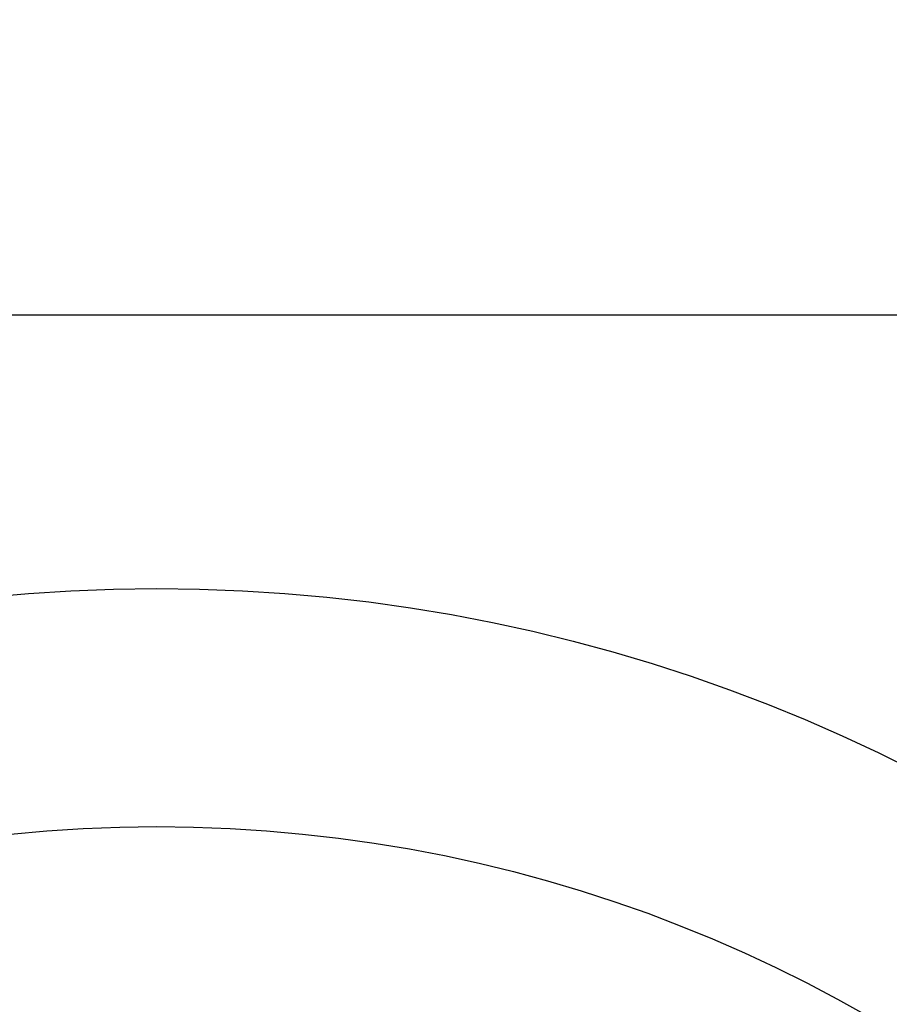
# Model space of a CAD drawing. Units: millimetres. Extents: x 15672 to 22396, y 41619 to 47021.
# Drawn here: x 17676 to 17678, y 45411 to 45414 of the extents above; entities that cross this region are included whole.
import ezdxf

# ---------------------------------------------------------------- set-up
doc = ezdxf.new("R2010")
doc.units = ezdxf.units.MM
doc.header["$LTSCALE"] = 200
doc.layers.add('OTWORY_MONTAŻOWE', color=1, linetype='Continuous')

msp = doc.modelspace()

# ---------------------------------------------------------------- linework, layer by layer
at = {"color": 7, "linetype": 'Continuous', "lineweight": 25}
msp.add_line((17686.7981, 45412.9094), (17675.0854, 45412.9094), dxfattribs=at)
for radius in [3.5, 3.5, 3, 3]:
    msp.add_circle((17676.3527, 45408.8356), radius, dxfattribs=at)
for radius, start in [(98, 277.963447), (99, 277.947629), (100, 277.932596), (100, 277.932596)]:
    msp.add_arc((17647.4163, 45486.8445), radius, start, 315, dxfattribs=at)
for points, knots in [([(17677.8586, 45425.2066), (17677.3558, 45424.3006), (17676.3513, 45422.491), (17675.1605, 45419.6283), (17674.2073, 45416.6792), (17673.5269, 45413.649), (17673.0958, 45410.5594), (17673.0424, 45408.4821), (17673.0157, 45407.4429)], [0, 0, 0, 0, 0.166451, 0.3325, 0.497988, 0.665022, 0.83243, 1, 1, 1, 1]), ([(17677.8586, 45425.2066), (17677.3527, 45424.2948), (17676.3412, 45422.4718), (17675.1436, 45419.5848), (17674.1929, 45416.626), (17673.5194, 45413.6029), (17673.0947, 45410.5377), (17673.0421, 45408.4754), (17673.0157, 45407.4429)], [0, 0, 0, 0, 0.167512, 0.334915, 0.502006, 0.667447, 0.833501, 1, 1, 1, 1]), ([(17677.8586, 45425.2066), (17677.3527, 45424.2948), (17676.3412, 45422.4718), (17675.1436, 45419.5848), (17674.1929, 45416.626), (17673.5194, 45413.6029), (17673.0947, 45410.5377), (17673.0421, 45408.4754), (17673.0157, 45407.4429)], [0, 0, 0, 0, 0.1675124, 0.3349148, 0.5020055, 0.6674472, 0.8335009, 1, 1, 1, 1]), ([(17677.8586, 45425.2066), (17677.3558, 45424.3006), (17676.3513, 45422.491), (17675.1605, 45419.6283), (17674.2073, 45416.6792), (17673.5269, 45413.649), (17673.0958, 45410.5594), (17673.0424, 45408.4821), (17673.0157, 45407.4429)], [0, 0, 0, 0, 0.1664506, 0.3324997, 0.4979876, 0.6650224, 0.8324299, 1, 1, 1, 1]), ([(17677.4536, 45400.2288), (17677.5401, 45401.4039), (17677.7095, 45403.7058), (17678.1707, 45407.051), (17678.78, 45410.2172), (17679.5516, 45413.2019), (17680.4812, 45416.0066), (17681.5734, 45418.6254), (17682.8149, 45421.076), (17683.7721, 45422.5478), (17684.2506, 45423.2834)], [0, 0, 0, 0, 0.139013, 0.272327, 0.400688, 0.524926, 0.645959, 0.764779, 0.882433, 1, 1, 1, 1]), ([(17677.4536, 45400.2288), (17677.5401, 45401.4039), (17677.7095, 45403.7058), (17678.1707, 45407.051), (17678.78, 45410.2172), (17679.5516, 45413.2019), (17680.4812, 45416.0066), (17681.5734, 45418.6254), (17682.8149, 45421.076), (17683.7721, 45422.5478), (17684.2506, 45423.2834)], [0, 0, 0, 0, 0.1390125, 0.2723273, 0.4006875, 0.5249256, 0.6459587, 0.7647786, 0.8824328, 1, 1, 1, 1])]:
    msp.add_open_spline(points, degree=3, knots=knots, dxfattribs=at)
at = {"layer": 'OTWORY_MONTAŻOWE'}
msp.add_circle((17658.2354, 45476.4504), 200, dxfattribs=at)
msp.add_circle((17658.2354, 45476.4504), 200, dxfattribs=at)

doc.saveas('drawing.dxf')
